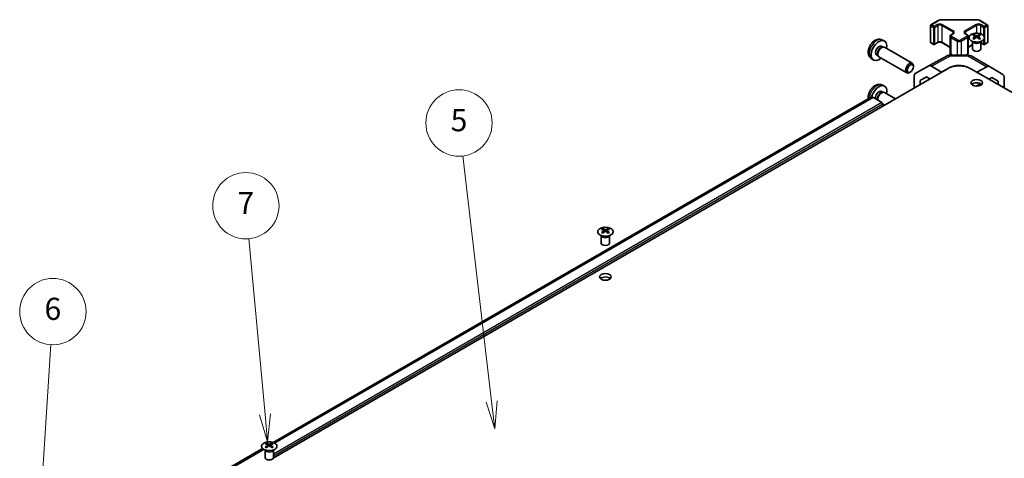
# Model space of a CAD drawing. Units: millimetres. Extents: x 58 to 7353, y 32 to 1297.
# Drawn here: x 883 to 1239, y 594 to 753 of the extents above; entities that cross this region are included whole.
import ezdxf

# ---------------------------------------------------------------- set-up
doc = ezdxf.new("R2010")
doc.units = ezdxf.units.MM
doc.header["$LTSCALE"] = 4
for name, color, linetype, lineweight in [('Symbol (TK)', 100, 'Continuous', 18), ('Visible (ISO)', 7, 'Continuous', 35), ('Visible Narrow (ISO)', 7, 'Continuous', 25)]:
    doc.layers.add(name, color=color, linetype=linetype, lineweight=lineweight)
doc.styles.add('Note Text (TK2)', font='txt')

# ---------------------------------------------------------------- blocks, each defined once
blk = doc.blocks.new('バルーン5')
at = {"layer": 'Symbol (TK)', "color": 100}
for p, q in [((222.704, 145.14), (223.562, 158.775)), ((222.205, 145.171), (222.547, 142.645)), ((222.704, 145.14), (222.547, 142.645)), ((222.547, 142.645), (223.203, 145.108))]:
    blk.add_line(p, q, dxfattribs=at)
at = {"layer": 'Symbol (TK)'}
blk.add_circle((223.75, 161.758), 3, dxfattribs=at)
at = {"layer": 'Symbol (TK)', "color": 7, "insert": (223.75, 161.752), "char_height": 2, "attachment_point": 5, "style": 'Note Text (TK2)'}
blk.add_mtext('6', dxfattribs=at)
blk = doc.blocks.new('バルーン6')
at = {"layer": 'Symbol (TK)', "color": 100}
for p, q in [((242.94, 152.47), (241.48, 168.357)), ((242.442, 152.424), (243.169, 149.98)), ((242.94, 152.47), (243.169, 149.98)), ((243.169, 149.98), (243.438, 152.516))]:
    blk.add_line(p, q, dxfattribs=at)
at = {"layer": 'Symbol (TK)'}
blk.add_circle((241.206, 171.333), 3, dxfattribs=at)
at = {"layer": 'Symbol (TK)', "color": 7, "insert": (241.206, 171.315), "char_height": 2, "attachment_point": 5, "style": 'Note Text (TK2)'}
blk.add_mtext('7', dxfattribs=at)
blk = doc.blocks.new('バルーン7')
at = {"layer": 'Symbol (TK)', "color": 100}
for p, q in [((263.439, 153.632), (260.836, 175.846)), ((262.942, 153.574), (263.73, 151.149)), ((263.439, 153.632), (263.73, 151.149)), ((263.73, 151.149), (263.935, 153.69))]:
    blk.add_line(p, q, dxfattribs=at)
at = {"layer": 'Symbol (TK)'}
blk.add_circle((260.488, 178.815), 3, dxfattribs=at)
at = {"layer": 'Symbol (TK)', "color": 7, "insert": (260.488, 178.809), "char_height": 2, "attachment_point": 5, "style": 'Note Text (TK2)'}
blk.add_mtext('5', dxfattribs=at)

msp = doc.modelspace()

# ---------------------------------------------------------------- linework, layer by layer
at = {"layer": 'Visible (ISO)'}
for p, q in [((1212.7171, 750.7962), (1215.3133, 752.2951)), ((1216.6654, 752.6227), (1229.1507, 752.6227)), ((1230.5027, 752.2951), (1233.0989, 750.7962)), ((1212.5671, 750.5363), (1212.5671, 744.4943)), ((1233.2489, 750.5363), (1233.2489, 744.4943)), ((1194.9969, 745.3548), (1195.7891, 745.0042)), ((1219.6453, 746.6172), (1219.6453, 740.5751)), ((1220.0003, 747.1627), (1220.6367, 747.5302)), ((1225.1793, 747.5302), (1225.8157, 747.1627)), ((1226.1708, 746.6172), (1226.1708, 740.5751)), ((1227.8263, 744.6731), (1227.7715, 744.7803)), ((1227.7719, 744.7796), (1227.7719, 742.0468)), ((1228.2467, 747.2313), (1228.2467, 746.8544)), ((1228.766, 746.5717), (1228.8244, 746.028)), ((1228.9549, 746.1185), (1228.8054, 746.2048)), ((1229.7386, 746.2048), (1229.5891, 746.1185)), ((1229.778, 746.5717), (1229.7196, 746.028)), ((1230.2973, 747.2313), (1230.2973, 746.8544)), ((1230.7176, 744.6731), (1230.7724, 744.7803)), ((1230.772, 744.7796), (1230.772, 742.0468)), ((1194.8093, 743.0214), (1195.3325, 742.7193)), ((1195.1222, 742.7075), (1195.4884, 742.728)), ((1195.9066, 742.6358), (1205.9266, 736.8507)), ((1212.7171, 744.2345), (1213.7071, 743.6629)), ((1214.0071, 743.6629), (1215.1384, 744.3161)), ((1216.6769, 744.3161), (1219.6453, 742.6023)), ((1226.1708, 742.6023), (1227.7719, 743.5268)), ((1230.772, 744.2616), (1231.809, 743.6629)), ((1232.109, 743.6629), (1233.0989, 744.2345)), ((1191.0971, 738.6), (1191.7967, 738.0893)), ((1193.024, 739.9292), (1193.5472, 739.6271)), ((1193.4523, 739.8151), (1193.6176, 739.4878)), ((1193.9066, 739.1717), (1203.9266, 733.3866)), ((1211.9058, 735.9254), (1218.7665, 739.6147)), ((1219.7339, 739.8531), (1226.3261, 739.7867)), ((1220.0003, 740.0295), (1220.316, 739.8472)), ((1225.4111, 739.7959), (1225.8157, 740.0295)), ((1227.306, 739.5188), (1233.9123, 735.7047)), ((974.7696, 594.0892), (1218.6654, 734.9025)), ((1206.3409, 735.5848), (1206.3409, 735.9355)), ((1207.0587, 733.1273), (1211.8882, 735.9156)), ((1216.5441, 733.7057), (1212.888, 735.8165)), ((1216.5441, 733.7057), (1217.9324, 734.4793)), ((1219.1014, 735.1307), (1219.3725, 735.2817)), ((1481.3555, 588.1372), (1227.1507, 734.9025)), ((1232.937, 735.6196), (1229.3604, 733.6267)), ((1233.921, 735.6995), (1238.766, 732.8038)), ((1205.2301, 733.6608), (1204.9263, 733.4855)), ((1206.6446, 727.9623), (1206.6446, 732.2119)), ((1208.7662, 730.648), (1211.0599, 731.9723)), ((1211.1414, 731.9252), (1208.7662, 730.648)), ((1208.7662, 729.1872), (1208.7662, 730.648)), ((1211.0599, 731.9723), (1212.325, 731.2419)), ((1216.5441, 733.6778), (1216.5441, 733.7057)), ((1233.679, 731.1333), (1234.7321, 731.7201)), ((1237.0502, 730.3346), (1234.6905, 731.6969)), ((1234.7321, 731.7201), (1237.0502, 730.3346)), ((1237.0502, 730.3346), (1237.0502, 729.187)), ((1239.1715, 727.9623), (1239.1715, 731.8934)), ((1194.9969, 729.0248), (1195.7891, 728.6743)), ((1229.1151, 728.5903), (1230.691, 729.4684)), ((1190.8861, 724.5388), (974.7222, 599.7365)), ((1194.9773, 722.655), (1191.8861, 724.4397)), ((1194.8093, 726.6914), (1195.3325, 726.3894)), ((1195.1222, 726.3775), (1195.4884, 726.3981)), ((1195.9066, 726.3059), (1199.8411, 724.0343)), ((1195.3309, 721.4303), (1195.3309, 722.0427)), ((1195.3309, 722.0195), (1195.8411, 721.7249)), ((1093.8964, 677.0125), (1093.8964, 676.6357)), ((1095.947, 677.0125), (1095.947, 676.6357)), ((1093.476, 674.4544), (1093.4213, 674.5616)), ((1093.4217, 674.5609), (1093.4217, 671.8281)), ((1094.4157, 676.353), (1094.4741, 675.8093)), ((1094.6046, 675.8998), (1094.4551, 675.9861)), ((1095.3883, 675.9861), (1095.2388, 675.8998)), ((1095.4277, 676.353), (1095.3693, 675.8093)), ((1096.3674, 674.4544), (1096.4221, 674.5616)), ((1096.4217, 674.5609), (1096.4217, 671.8281)), ((972.274, 599.4454), (972.274, 599.0685)), ((972.7933, 598.7858), (972.8517, 598.2421)), ((973.8053, 598.7858), (973.747, 598.2421)), ((974.3246, 599.4454), (974.3246, 599.0685)), ((970.9032, 597.5316), (940.5703, 580.0189)), ((971.8537, 596.8872), (971.7989, 596.9945)), ((971.7993, 596.9937), (971.7993, 594.261)), ((972.9822, 598.3326), (972.8327, 598.4189)), ((973.7659, 598.4189), (973.6164, 598.3326)), ((974.745, 596.8872), (974.7998, 596.9945)), ((974.7994, 596.9937), (974.7994, 594.261))]:
    msp.add_line(p, q, dxfattribs=at)
for centre, radius, start, end in [((1212.8671, 750.5363), 0.3, 120, 180), ((1232.9489, 750.5363), 0.3, 0, 60), ((1212.8671, 744.4943), 0.3, 180, 240), ((1213.8571, 743.9227), 0.3, 240, 300), ((1231.959, 743.9227), 0.3, 240, 300), ((1232.9489, 744.4943), 0.3, 300, 0), ((1219.7137, 737.8532), 2, 89.422611, 118.268301), ((1226.306, 737.7868), 2, 60, 89.422611)]:
    msp.add_arc(centre, radius, start, end, dxfattribs=at)
for centre, major_axis, ratio, start_param, end_param in [((1193.9166, 741.4753), (2, 3.4641), 0.57735027, 5.23598776, 10.47197551), ((1228.5062, 740.7948), (3.2043, 6.7271), 0.62547267, 0.69994966, 0.77562357), ((1229.5238, 740.6009), (-4.2226, 6.2245), 0.52483389, 5.52432463, 5.6901366), ((1229.5238, 740.3102), (3.2346, 6.7906), 0.62547267, 0.80431066, 0.97012263), ((1228.5062, 739.9106), (-4.183, 6.1663), 0.52483389, 5.41996363, 5.49563754), ((1229.0202, 740.3102), (3.2346, -6.7906), 0.62547267, 2.47033009, 2.63614206), ((1229.0202, 740.6009), (-4.2226, -6.2245), 0.52483389, 4.03350142, 4.19931339), ((1229.5238, 740.3102), (3.2346, 6.7906), 0.62547267, 0.5054506, 0.67126257), ((1229.5238, 740.6009), (-4.2226, 6.2245), 0.52483389, 5.22546457, 5.39127654), ((1229.0202, 740.6009), (-4.2226, -6.2245), 0.52483389, 3.73464136, 3.90045333), ((1229.0202, 740.3102), (3.2346, -6.7906), 0.62547267, 2.17147002, 2.33728199), ((1230.0377, 740.7948), (3.2043, -6.7271), 0.62547267, 2.36596909, 2.44164299), ((1230.0377, 739.9106), (-4.183, -6.1663), 0.52483389, 3.92914042, 4.00481433), ((1193.9166, 741.4753), (0.8926, 1.5461), 0.57735027, 0, 3.14159265), ((1194.603, 741.0791), (0.8926, 1.5461), 0.57735027, 0.36144194, 2.78015071), ((1194.9066, 740.9037), (1, 1.7321), 0.57735027, 0, 3.14159265), ((1229.272, 742.0468), (-1.5, 0), 0.57735027, 0, 3.14159265), ((1204.9266, 735.1187), (1, 1.7321), 0.57735027, 5.49801994, 10.20994333), ((1212.8885, 734.1831), (-1.0003, 1.7326), 0.57717444, 5.49793944, 6.28318531), ((1222.908, 732.453), (6, 0), 0.57735027, 0.78539816, 2.35619449), ((1222.908, 733.2405), (4.9998, -0.0743), 0.56718765, 0.87535475, 2.36462177), ((1232.9123, 733.9726), (1, 1.7321), 0.57735027, 6.27445866, 7.05113018), ((1208.059, 731.3948), (-1.0003, 1.7326), 0.57717444, 0, 0.78524587), ((1237.7573, 731.0769), (1, 1.7321), 0.57735027, 5.49778714, 6.27445866), ((1193.9166, 725.1454), (2, 3.4641), 0.57735027, 5.23598776, 8.31671627), ((1193.9166, 725.1454), (0.8926, 1.5461), 0.57735027, 0, 2.71647543), ((1229.272, 728.5746), (-2.1, 0), 0.57735027, 3.67106299, 5.75371497), ((1191.8861, 722.8067), (-1, 1.7321), 0.57735027, 5.49778714, 6.28318531), ((1194.603, 724.7491), (0.8926, 1.5461), 0.57735027, 0.36144194, 2.71647543), ((1194.9066, 724.5738), (1, 1.7321), 0.57735027, 0, 2.5203792), ((1194.9773, 722.2468), (-0.25, 0.433), 0.57735027, 3.92699082, 5.49778714), ((1094.156, 670.5761), (3.2043, 6.7271), 0.62547267, 0.69994966, 0.77562357), ((1094.6699, 670.0914), (3.2346, -6.7906), 0.62547267, 2.47033009, 2.63614206), ((1095.1735, 670.0914), (3.2346, 6.7906), 0.62547267, 0.5054506, 0.67126257), ((1095.6874, 670.5761), (3.2043, -6.7271), 0.62547267, 2.36596909, 2.44164299), ((1095.1735, 670.3822), (-4.2226, 6.2245), 0.52483389, 5.52432463, 5.6901366), ((1095.1735, 670.0914), (3.2346, 6.7906), 0.62547267, 0.80431066, 0.97012263), ((1094.156, 669.6919), (-4.183, 6.1663), 0.52483389, 5.41996363, 5.49563754), ((1094.6699, 670.3822), (-4.2226, -6.2245), 0.52483389, 4.03350142, 4.19931339), ((1095.1735, 670.3822), (-4.2226, 6.2245), 0.52483389, 5.22546457, 5.39127654), ((1094.6699, 670.3822), (-4.2226, -6.2245), 0.52483389, 3.73464136, 3.90045333), ((1094.6699, 670.0914), (3.2346, -6.7906), 0.62547267, 2.17147002, 2.33728199), ((1095.6874, 669.6919), (-4.183, -6.1663), 0.52483389, 3.92914042, 4.00481433), ((1094.9217, 671.8281), (-1.5, 0), 0.57735027, 0, 3.14159265), ((1094.9217, 658.3559), (-2.1, 0), 0.57735027, 3.67106299, 5.75371497), ((972.5336, 593.0089), (3.2043, 6.7271), 0.62547267, 0.69994966, 0.77562357), ((973.5511, 592.815), (-4.2226, 6.2245), 0.52483389, 5.52432463, 5.6901366), ((973.5511, 592.5243), (3.2346, 6.7906), 0.62547267, 0.80431066, 0.97012263), ((973.0475, 592.5243), (3.2346, -6.7906), 0.62547267, 2.47033009, 2.63614206), ((973.5511, 592.5243), (3.2346, 6.7906), 0.62547267, 0.5054506, 0.67126257), ((973.0475, 592.815), (-4.2226, -6.2245), 0.52483389, 3.73464136, 3.90045333), ((973.0475, 592.5243), (3.2346, -6.7906), 0.62547267, 2.17147002, 2.33728199), ((974.0651, 593.0089), (3.2043, -6.7271), 0.62547267, 2.36596909, 2.44164299), ((972.5336, 592.1247), (-4.183, 6.1663), 0.52483389, 5.41996363, 5.49563754), ((973.0475, 592.815), (-4.2226, -6.2245), 0.52483389, 4.03350142, 4.19931339), ((973.5511, 592.815), (-4.2226, 6.2245), 0.52483389, 5.22546457, 5.39127654), ((974.0651, 592.1247), (-4.183, -6.1663), 0.52483389, 3.92914042, 4.00481433), ((973.2993, 594.261), (-1.5, 0), 0.57735027, 0, 3.14159265)]:
    msp.add_ellipse(centre, major_axis=major_axis, ratio=ratio, start_param=start_param, end_param=end_param, dxfattribs=at)
for centre, major_axis in [((1205.2304, 734.9433), (0.7853, 1.3602)), ((1229.272, 729.7994), (2.1, 0)), ((1094.9217, 659.5807), (2.1, 0))]:
    msp.add_ellipse(centre, major_axis=major_axis, ratio=0.57735027, dxfattribs=at)
for points, knots in [([(1215.3133, 752.2951), (1215.388, 752.3382), (1215.4672, 752.3772), (1215.633, 752.4467), (1215.7195, 752.4773), (1215.8983, 752.5299), (1215.9906, 752.5519), (1216.1789, 752.5872), (1216.275, 752.6005), (1216.4692, 752.6183), (1216.5673, 752.6227), (1216.6654, 752.6227)], [4.71238898, 4.71238898, 4.71238898, 4.71238898, 4.869468613, 4.869468613, 5.026548246, 5.026548246, 5.183627878, 5.183627878, 5.340707511, 5.340707511, 5.497787144, 5.497787144, 5.497787144, 5.497787144]), ([(1229.1507, 752.6227), (1229.2487, 752.6227), (1229.3468, 752.6183), (1229.541, 752.6005), (1229.6371, 752.5872), (1229.8255, 752.5519), (1229.9177, 752.5299), (1230.0965, 752.4773), (1230.1831, 752.4467), (1230.3488, 752.3772), (1230.428, 752.3382), (1230.5027, 752.2951)], [5.497787144, 5.497787144, 5.497787144, 5.497787144, 5.654866776, 5.654866776, 5.811946409, 5.811946409, 5.969026042, 5.969026042, 6.126105675, 6.126105675, 6.283185307, 6.283185307, 6.283185307, 6.283185307]), ([(1194.9969, 745.3548), (1194.7413, 745.4679), (1194.47, 745.5327), (1193.9091, 745.5784), (1193.6226, 745.5489), (1193.0189, 745.4053), (1192.7133, 745.2712), (1192.082, 744.8984), (1191.7705, 744.6402), (1191.1998, 744.0425), (1190.9448, 743.6986), (1190.5198, 742.9668), (1190.3491, 742.5796), (1190.1056, 741.7736), (1190.0327, 741.3546), (1190.0287, 740.5163), (1190.0893, 740.0939), (1190.3884, 739.3726), (1190.5781, 739.0716), (1190.9193, 738.7399), (1191.0055, 738.6668), (1191.0971, 738.6)], [0.84730152, 0.84730152, 0.84730152, 0.84730152, 1.05226137, 1.05226137, 1.28485125, 1.28485125, 1.58220865, 1.58220865, 1.9574686, 1.9574686, 2.35189349, 2.35189349, 2.74172985, 2.74172985, 3.13599765, 3.13599765, 3.51030353, 3.51030353, 3.78196582, 3.78196582, 3.86508746, 3.86508746, 3.86508746, 3.86508746]), ([(1219.6453, 746.6172), (1219.6453, 746.6655), (1219.652, 746.7138), (1219.6772, 746.8057), (1219.6956, 746.8491), (1219.7406, 746.9292), (1219.7673, 746.9658), (1219.826, 747.0324), (1219.8582, 747.0625), (1219.9265, 747.1167), (1219.9626, 747.141), (1220.0003, 747.1627)], [3.926990817, 3.926990817, 3.926990817, 3.926990817, 4.08407045, 4.08407045, 4.241150082, 4.241150082, 4.398229715, 4.398229715, 4.555309348, 4.555309348, 4.71238898, 4.71238898, 4.71238898, 4.71238898]), ([(1220.6367, 747.5302), (1220.6731, 747.5512), (1220.7051, 747.573), (1220.76, 747.6166), (1220.7827, 747.6383), (1220.819, 747.6794), (1220.8326, 747.6988), (1220.8522, 747.7337), (1220.8584, 747.7492), (1220.8659, 747.7768), (1220.8675, 747.789), (1220.8675, 747.8011)], [4.71238898, 4.71238898, 4.71238898, 4.71238898, 4.869468613, 4.869468613, 5.026548246, 5.026548246, 5.183627878, 5.183627878, 5.340707511, 5.340707511, 5.497787144, 5.497787144, 5.497787144, 5.497787144]), ([(1224.9486, 747.8011), (1224.9486, 747.789), (1224.9501, 747.7768), (1224.9577, 747.7492), (1224.9638, 747.7337), (1224.9835, 747.6988), (1224.997, 747.6794), (1225.0334, 747.6383), (1225.0561, 747.6166), (1225.1109, 747.573), (1225.143, 747.5512), (1225.1793, 747.5302)], [2.35619449, 2.35619449, 2.35619449, 2.35619449, 2.513274123, 2.513274123, 2.670353756, 2.670353756, 2.827433388, 2.827433388, 2.984513021, 2.984513021, 3.141592654, 3.141592654, 3.141592654, 3.141592654]), ([(1225.8157, 747.1627), (1225.8534, 747.141), (1225.8896, 747.1167), (1225.9579, 747.0625), (1225.99, 747.0324), (1226.0488, 746.9658), (1226.0754, 746.9292), (1226.1205, 746.8491), (1226.1389, 746.8057), (1226.1641, 746.7138), (1226.1708, 746.6655), (1226.1708, 746.6172)], [0, 0, 0, 0, 0.157079633, 0.157079633, 0.314159265, 0.314159265, 0.471238898, 0.471238898, 0.628318531, 0.628318531, 0.785398163, 0.785398163, 0.785398163, 0.785398163]), ([(1231.2379, 744.9967), (1231.4483, 745.1181), (1231.6248, 745.2593), (1231.892, 745.567), (1231.9828, 745.7334), (1232.0687, 746.074), (1232.0644, 746.2479), (1231.9618, 746.5858), (1231.8636, 746.7498), (1231.583, 747.052), (1231.4003, 747.1902), (1230.9688, 747.4264), (1230.72, 747.5243), (1230.182, 747.6698), (1229.8928, 747.7174), (1229.3031, 747.7576), (1229.0028, 747.7502), (1228.4212, 747.6811), (1228.1401, 747.6195), (1227.6255, 747.448), (1227.392, 747.3382), (1226.9965, 747.0815), (1226.8345, 746.9345), (1226.5989, 746.6183), (1226.5251, 746.4491), (1226.4736, 746.1064), (1226.4955, 745.9331), (1226.6317, 745.5993), (1226.7463, 745.4389), (1227.057, 745.1465), (1227.2535, 745.0147), (1227.7081, 744.7935), (1227.9663, 744.7042), (1228.518, 744.5771), (1228.8115, 744.5393), (1229.4042, 744.5191), (1229.7033, 744.5366), (1230.2769, 744.6252), (1230.5513, 744.6962), (1230.9572, 744.8504), (1231.1043, 744.9196), (1231.2379, 744.9967)], [0, 0, 0, 0, 0.32060968, 0.32060968, 0.64072744, 0.64072744, 0.95891785, 0.95891785, 1.27728737, 1.27728737, 1.59750072, 1.59750072, 1.91811185, 1.91811185, 2.23863588, 2.23863588, 2.55908567, 2.55908567, 2.87954744, 2.87954744, 3.20010105, 3.20010105, 3.52069551, 3.52069551, 3.84055924, 3.84055924, 4.15845831, 4.15845831, 4.47722405, 4.47722405, 4.79759961, 4.79759961, 5.11820536, 5.11820536, 5.43871051, 5.43871051, 5.75915574, 5.75915574, 6.07962925, 6.07962925, 6.28318531, 6.28318531, 6.28318531, 6.28318531]), ([(1228.7077, 746.4775), (1228.7255, 746.4893), (1228.7409, 746.5036), (1228.7613, 746.5339), (1228.7664, 746.5499), (1228.7664, 746.5791), (1228.7613, 746.5944), (1228.7409, 746.6215), (1228.7255, 746.6334), (1228.7077, 746.6425)], [0.0307191633, 0.0307191633, 0.0307191633, 0.0307191633, 0.0383195288, 0.0383195288, 0.0459198942, 0.0459198942, 0.0535202597, 0.0535202597, 0.0611206252, 0.0611206252, 0.0611206252, 0.0611206252]), ([(1229.1292, 746.8858), (1229.1471, 746.8769), (1229.1699, 746.8692), (1229.2196, 746.859), (1229.2466, 746.8564), (1229.2973, 746.8564), (1229.3243, 746.859), (1229.3741, 746.8692), (1229.3968, 746.8769), (1229.4148, 746.8858)], [0.0307191633, 0.0307191633, 0.0307191633, 0.0307191633, 0.0383195288, 0.0383195288, 0.0459198942, 0.0459198942, 0.0535202597, 0.0535202597, 0.0611206252, 0.0611206252, 0.0611206252, 0.0611206252]), ([(1229.4148, 746.2342), (1229.3968, 746.2458), (1229.3741, 746.2559), (1229.3243, 746.2693), (1229.2973, 746.2726), (1229.2466, 746.2726), (1229.2196, 746.2693), (1229.1699, 746.2559), (1229.1471, 746.2458), (1229.1292, 746.2342)], [0.0307191633, 0.0307191633, 0.0307191633, 0.0307191633, 0.0383195288, 0.0383195288, 0.0459198942, 0.0459198942, 0.0535202597, 0.0535202597, 0.0611206252, 0.0611206252, 0.0611206252, 0.0611206252]), ([(1229.8363, 746.6425), (1229.8185, 746.6334), (1229.8031, 746.6215), (1229.7826, 746.5944), (1229.7776, 746.5791), (1229.7776, 746.5499), (1229.7826, 746.5339), (1229.8031, 746.5036), (1229.8185, 746.4893), (1229.8363, 746.4775)], [0.0307191633, 0.0307191633, 0.0307191633, 0.0307191633, 0.0383195288, 0.0383195288, 0.0459198942, 0.0459198942, 0.0535202597, 0.0535202597, 0.0611206252, 0.0611206252, 0.0611206252, 0.0611206252]), ([(1215.1384, 744.3161), (1215.2014, 744.3525), (1215.2773, 744.3862), (1215.45, 744.4423), (1215.5474, 744.4645), (1215.7536, 744.4926), (1215.8626, 744.4982), (1216.079, 744.4912), (1216.1864, 744.4786), (1216.3857, 744.4371), (1216.4778, 744.4086), (1216.6013, 744.3565), (1216.6412, 744.3367), (1216.6769, 744.3161)], [4.71238898, 4.71238898, 4.71238898, 4.71238898, 4.98463482, 4.98463482, 5.26573517, 5.26573517, 5.55358161, 5.55358161, 5.84310904, 5.84310904, 6.12880282, 6.12880282, 6.28318531, 6.28318531, 6.28318531, 6.28318531]), ([(1219.6453, 740.5751), (1219.6453, 740.5267), (1219.652, 740.4784), (1219.6772, 740.3866), (1219.6956, 740.3431), (1219.7406, 740.263), (1219.7673, 740.2264), (1219.826, 740.1598), (1219.8582, 740.1298), (1219.9265, 740.0755), (1219.9626, 740.0513), (1220.0003, 740.0295)], [2.35619449, 2.35619449, 2.35619449, 2.35619449, 2.513274123, 2.513274123, 2.670353756, 2.670353756, 2.827433388, 2.827433388, 2.984513021, 2.984513021, 3.141592654, 3.141592654, 3.141592654, 3.141592654]), ([(1225.8157, 740.0295), (1225.8534, 740.0513), (1225.8896, 740.0755), (1225.9579, 740.1298), (1225.99, 740.1598), (1226.0488, 740.2264), (1226.0754, 740.263), (1226.1205, 740.3431), (1226.1389, 740.3866), (1226.1641, 740.4784), (1226.1708, 740.5267), (1226.1708, 740.5751)], [4.71238898, 4.71238898, 4.71238898, 4.71238898, 4.869468613, 4.869468613, 5.026548246, 5.026548246, 5.183627878, 5.183627878, 5.340707511, 5.340707511, 5.497787144, 5.497787144, 5.497787144, 5.497787144]), ([(1194.9969, 729.0248), (1194.7413, 729.138), (1194.47, 729.2027), (1193.9091, 729.2485), (1193.6226, 729.219), (1193.0189, 729.0754), (1192.7133, 728.9413), (1192.082, 728.5685), (1191.7705, 728.3103), (1191.1998, 727.7125), (1190.9448, 727.3687), (1190.5198, 726.6368), (1190.3491, 726.2497), (1190.1056, 725.4436), (1190.0327, 725.0246), (1190.0298, 724.4201), (1190.0409, 724.2438), (1190.0669, 724.0658)], [0.84730152, 0.84730152, 0.84730152, 0.84730152, 1.05226137, 1.05226137, 1.28485125, 1.28485125, 1.58220865, 1.58220865, 1.9574686, 1.9574686, 2.35189349, 2.35189349, 2.74172985, 2.74172985, 3.13599765, 3.13599765, 3.2959433, 3.2959433, 3.2959433, 3.2959433]), ([(1096.8876, 677.0596), (1096.6772, 677.181), (1096.4331, 677.2827), (1095.9019, 677.4365), (1095.615, 677.4886), (1095.0274, 677.5378), (1094.7268, 677.5351), (1094.1423, 677.475), (1093.8585, 677.4177), (1093.3361, 677.2542), (1093.0977, 677.1481), (1092.6906, 676.8976), (1092.5219, 676.7532), (1092.2717, 676.4407), (1092.1901, 676.2727), (1092.1229, 675.9309), (1092.1368, 675.7572), (1092.2577, 675.4214), (1092.3649, 675.2593), (1092.6619, 674.9623), (1092.8522, 674.8275), (1093.2965, 674.5994), (1093.5504, 674.5061), (1094.0962, 674.3706), (1094.3878, 674.3283), (1094.9794, 674.2989), (1095.2792, 674.3118), (1095.8566, 674.3915), (1096.1342, 674.4583), (1096.6392, 674.6392), (1096.8665, 674.7532), (1097.2478, 675.0171), (1097.4017, 675.167), (1097.6198, 675.4874), (1097.6843, 675.6579), (1097.7169, 676.0013), (1097.6856, 676.174), (1097.5312, 676.5051), (1097.4079, 676.6634), (1097.141, 676.8975), (1097.0211, 676.9825), (1096.8876, 677.0596)], [0, 0, 0, 0, 0.32060968, 0.32060968, 0.64114281, 0.64114281, 0.96159567, 0.96159567, 1.28205302, 1.28205302, 1.60259725, 1.60259725, 1.92320098, 1.92320098, 2.2431889, 2.2431889, 2.56120702, 2.56120702, 2.87978811, 2.87978811, 3.20009662, 3.20009662, 3.52070608, 3.52070608, 3.84121964, 3.84121964, 4.16166657, 4.16166657, 4.48213438, 4.48213438, 4.80269908, 4.80269908, 5.12327638, 5.12327638, 5.44297432, 5.44297432, 5.76076841, 5.76076841, 6.07975557, 6.07975557, 6.28318531, 6.28318531, 6.28318531, 6.28318531]), ([(1094.3574, 676.2588), (1094.3752, 676.2706), (1094.3906, 676.2849), (1094.411, 676.3152), (1094.4161, 676.3312), (1094.4161, 676.3604), (1094.411, 676.3757), (1094.3906, 676.4028), (1094.3752, 676.4147), (1094.3574, 676.4237)], [0.0307191633, 0.0307191633, 0.0307191633, 0.0307191633, 0.0383195288, 0.0383195288, 0.0459198942, 0.0459198942, 0.0535202597, 0.0535202597, 0.0611206252, 0.0611206252, 0.0611206252, 0.0611206252]), ([(1094.7789, 676.6671), (1094.7969, 676.6582), (1094.8196, 676.6505), (1094.8693, 676.6403), (1094.8964, 676.6377), (1094.947, 676.6377), (1094.9741, 676.6403), (1095.0238, 676.6505), (1095.0465, 676.6582), (1095.0645, 676.6671)], [0.0307191633, 0.0307191633, 0.0307191633, 0.0307191633, 0.0383195288, 0.0383195288, 0.0459198942, 0.0459198942, 0.0535202597, 0.0535202597, 0.0611206252, 0.0611206252, 0.0611206252, 0.0611206252]), ([(1095.0645, 676.0155), (1095.0465, 676.0271), (1095.0238, 676.0372), (1094.9741, 676.0506), (1094.947, 676.0539), (1094.8964, 676.0539), (1094.8693, 676.0506), (1094.8196, 676.0372), (1094.7969, 676.0271), (1094.7789, 676.0155)], [0.0307191633, 0.0307191633, 0.0307191633, 0.0307191633, 0.0383195288, 0.0383195288, 0.0459198942, 0.0459198942, 0.0535202597, 0.0535202597, 0.0611206252, 0.0611206252, 0.0611206252, 0.0611206252]), ([(1095.486, 676.4237), (1095.4682, 676.4147), (1095.4528, 676.4028), (1095.4323, 676.3757), (1095.4273, 676.3604), (1095.4273, 676.3312), (1095.4323, 676.3152), (1095.4528, 676.2849), (1095.4682, 676.2706), (1095.486, 676.2588)], [0.0307191633, 0.0307191633, 0.0307191633, 0.0307191633, 0.0383195288, 0.0383195288, 0.0459198942, 0.0459198942, 0.0535202597, 0.0535202597, 0.0611206252, 0.0611206252, 0.0611206252, 0.0611206252]), ([(971.3334, 599.4924), (971.123, 599.371), (970.9465, 599.2298), (970.6793, 598.9221), (970.5885, 598.7557), (970.5026, 598.4151), (970.507, 598.2412), (970.6096, 597.9033), (970.7078, 597.7393), (970.9883, 597.4371), (971.1711, 597.2989), (971.6025, 597.0627), (971.8513, 596.9648), (972.3893, 596.8193), (972.6785, 596.7717), (973.2682, 596.7315), (973.5685, 596.7389), (974.1501, 596.808), (974.4312, 596.8696), (974.9458, 597.0411), (975.1793, 597.1508), (975.5748, 597.4076), (975.7368, 597.5546), (975.9724, 597.8708), (976.0462, 598.04), (976.0977, 598.3827), (976.0758, 598.556), (975.9396, 598.8898), (975.825, 599.0502), (975.5143, 599.3426), (975.3179, 599.4744), (974.8632, 599.6956), (974.605, 599.7849), (974.0533, 599.912), (973.7598, 599.9498), (973.1671, 599.97), (972.868, 599.9525), (972.2944, 599.8639), (972.02, 599.7929), (971.6141, 599.6387), (971.467, 599.5695), (971.3334, 599.4924)], [0, 0, 0, 0, 0.32060968, 0.32060968, 0.64072744, 0.64072744, 0.95891785, 0.95891785, 1.27728737, 1.27728737, 1.59750072, 1.59750072, 1.91811185, 1.91811185, 2.23863588, 2.23863588, 2.55908567, 2.55908567, 2.87954744, 2.87954744, 3.20010105, 3.20010105, 3.52069551, 3.52069551, 3.84055924, 3.84055924, 4.15845831, 4.15845831, 4.47722405, 4.47722405, 4.79759961, 4.79759961, 5.11820536, 5.11820536, 5.43871051, 5.43871051, 5.75915574, 5.75915574, 6.07962925, 6.07962925, 6.28318531, 6.28318531, 6.28318531, 6.28318531]), ([(972.735, 598.6917), (972.7528, 598.7034), (972.7682, 598.7177), (972.7887, 598.748), (972.7937, 598.764), (972.7937, 598.7933), (972.7887, 598.8085), (972.7682, 598.8356), (972.7528, 598.8476), (972.735, 598.8566)], [0.0307191633, 0.0307191633, 0.0307191633, 0.0307191633, 0.0383195288, 0.0383195288, 0.0459198942, 0.0459198942, 0.0535202597, 0.0535202597, 0.0611206252, 0.0611206252, 0.0611206252, 0.0611206252]), ([(973.1565, 599.0999), (973.1745, 599.091), (973.1972, 599.0833), (973.247, 599.0731), (973.274, 599.0706), (973.3247, 599.0706), (973.3517, 599.0731), (973.4014, 599.0833), (973.4242, 599.091), (973.4421, 599.0999)], [0.0307191633, 0.0307191633, 0.0307191633, 0.0307191633, 0.0383195288, 0.0383195288, 0.0459198942, 0.0459198942, 0.0535202597, 0.0535202597, 0.0611206252, 0.0611206252, 0.0611206252, 0.0611206252]), ([(973.8636, 598.8566), (973.8458, 598.8476), (973.8304, 598.8356), (973.81, 598.8085), (973.8049, 598.7933), (973.8049, 598.764), (973.81, 598.748), (973.8304, 598.7177), (973.8458, 598.7034), (973.8636, 598.6917)], [0.0307191633, 0.0307191633, 0.0307191633, 0.0307191633, 0.0383195288, 0.0383195288, 0.0459198942, 0.0459198942, 0.0535202597, 0.0535202597, 0.0611206252, 0.0611206252, 0.0611206252, 0.0611206252]), ([(973.4421, 598.4483), (973.4242, 598.46), (973.4014, 598.47), (973.3517, 598.4834), (973.3247, 598.4867), (973.274, 598.4867), (973.247, 598.4834), (973.1972, 598.47), (973.1745, 598.46), (973.1565, 598.4483)], [0.0307191633, 0.0307191633, 0.0307191633, 0.0307191633, 0.0383195288, 0.0383195288, 0.0459198942, 0.0459198942, 0.0535202597, 0.0535202597, 0.0611206252, 0.0611206252, 0.0611206252, 0.0611206252])]:
    msp.add_open_spline(points, degree=3, knots=knots, dxfattribs=at)
at = {"layer": 'Visible Narrow (ISO)'}
for p, q in [((1212.8671, 750.7813), (1215.4633, 752.2802)), ((1216.6654, 752.6227), (1216.6654, 752.5677)), ((1216.6654, 752.5677), (1229.1507, 752.5677)), ((1229.1507, 752.6227), (1229.1507, 752.5677)), ((1230.3527, 752.2802), (1232.9489, 750.7813)), ((1212.655, 750.4139), (1213.6449, 749.8423)), ((1212.655, 744.3718), (1212.655, 750.4139)), ((1213.8571, 750.2097), (1212.8671, 750.7813)), ((1213.6449, 749.8423), (1213.6449, 743.8002)), ((1214.9884, 750.8629), (1213.8571, 750.2097)), ((1214.0692, 749.8423), (1215.2006, 750.4955)), ((1214.0692, 743.8002), (1214.0692, 749.8423)), ((1215.2006, 750.4955), (1215.2006, 744.4534)), ((1216.6148, 750.4955), (1220.5746, 748.2093)), ((1216.6148, 750.4955), (1216.6148, 744.4534)), ((1220.7867, 748.5768), (1216.8269, 750.8629)), ((1220.5746, 748.2093), (1220.5746, 747.4943)), ((1228.9891, 750.8629), (1225.0293, 748.5768)), ((1225.2415, 748.2093), (1229.2013, 750.4955)), ((1225.2415, 748.2093), (1225.2415, 747.4943)), ((1229.2013, 750.4955), (1229.2013, 747.7481)), ((1230.6155, 750.4955), (1231.7469, 749.8423)), ((1230.6155, 750.4955), (1230.6155, 747.5486)), ((1231.959, 750.2097), (1230.8276, 750.8629)), ((1231.7469, 749.8423), (1231.7469, 746.875)), ((1232.9489, 750.7813), (1231.959, 750.2097)), ((1232.1711, 749.8423), (1233.1611, 750.4139)), ((1232.1711, 743.8002), (1232.1711, 749.8423)), ((1233.1611, 750.4139), (1233.1611, 744.3718)), ((1219.9382, 746.2089), (1222.2009, 744.9025)), ((1219.9382, 746.2089), (1219.9382, 740.1668)), ((1220.1503, 747.1479), (1220.7867, 747.5153)), ((1222.413, 745.2699), (1220.1503, 746.5763)), ((1222.2009, 744.9025), (1222.2009, 739.8282)), ((1225.6657, 746.5763), (1223.403, 745.2699)), ((1223.6151, 744.9025), (1225.8779, 746.2089)), ((1223.6151, 744.9025), (1223.6151, 739.814)), ((1225.0293, 747.5153), (1225.6657, 747.1479)), ((1225.8779, 746.2089), (1225.8779, 740.1668)), ((1228.7077, 746.4775), (1228.7445, 745.9709)), ((1229.1292, 746.8858), (1229.0795, 746.2018)), ((1229.4148, 746.8858), (1229.4644, 746.2018)), ((1229.8363, 746.4775), (1229.7995, 745.9709)), ((1231.7469, 745.4), (1231.7469, 743.8002)), ((1213.6449, 743.8002), (1212.655, 744.3718)), ((1215.2006, 744.4534), (1214.0692, 743.8002)), ((1219.6453, 742.7038), (1216.6148, 744.4534)), ((1227.7719, 743.6282), (1226.1708, 742.7038)), ((1231.7469, 743.8002), (1230.772, 744.3631)), ((1233.1611, 744.3718), (1232.1711, 743.8002)), ((1212.888, 735.8165), (1219.7384, 739.5002)), ((1219.7384, 739.5002), (1226.3307, 739.4338)), ((1220.4949, 739.8454), (1219.9382, 740.1668)), ((1225.8779, 740.1668), (1225.2384, 739.7976)), ((1226.3307, 739.4338), (1232.937, 735.6196)), ((1219.3725, 735.2518), (1219.3725, 735.2817)), ((1191.8861, 724.4397), (975.3654, 599.4315)), ((1194.9773, 722.655), (974.7994, 595.5353)), ((1195.3309, 722.0427), (974.7994, 594.7188)), ((1094.3574, 676.2588), (1094.3942, 675.7522)), ((1094.7789, 676.6671), (1094.7292, 675.9831)), ((1095.0645, 676.6671), (1095.1142, 675.9831)), ((1095.486, 676.2588), (1095.4492, 675.7522)), ((972.735, 598.6917), (972.7718, 598.185)), ((973.1565, 599.0999), (973.1069, 598.416)), ((973.4421, 599.0999), (973.4918, 598.416)), ((973.8636, 598.6917), (973.8268, 598.185)), ((971.4285, 597.1584), (941.5703, 579.9198))]:
    msp.add_line(p, q, dxfattribs=at)
for centre, major_axis, ratio, start_param, end_param in [((1215.4633, 752.0353), (-0.15, 0.2598), 0.57735027, 5.49778714, 6.28318531), ((1216.6654, 751.5862), (1.7, 0), 0.57735027, 1.57079633, 2.35619449), ((1229.1507, 751.5862), (1.7, 0), 0.57735027, 0.78539816, 1.57079633), ((1230.3527, 752.0353), (0.15, 0.2598), 0.57735027, 0, 0.78539816), ((1212.8671, 750.5363), (-0.3, 0), 0.57735027, 0, 0.78539816), ((1212.8671, 750.5363), (0.15, 0.2598), 0.57735027, 0.78539816, 2.35619449), ((1212.8671, 750.5363), (-0.15, 0.2598), 0.57735027, 5.49778714, 6.28318531), ((1213.8571, 749.9648), (-0.15, -0.2598), 0.57735027, 3.92699082, 5.49778714), ((1213.8571, 749.9648), (0.3, 0), 0.57735027, 3.92699082, 5.49778714), ((1213.8571, 749.9648), (-0.15, 0.2598), 0.57735027, 3.92699082, 5.49778714), ((1215.9077, 750.3322), (-1.3, 0), 0.57735027, 3.92699082, 5.49778714), ((1214.9884, 750.618), (-0.15, 0.2598), 0.57735027, 3.92699082, 5.49778714), ((1215.9077, 750.0873), (1, 0), 0.57735027, 0.78539816, 2.35619449), ((1216.8269, 750.618), (0.15, 0.2598), 0.57735027, 0.78539816, 2.35619449), ((1220.7867, 748.3318), (0.15, 0.2598), 0.57735027, 0.78539816, 2.35619449), ((1219.8675, 747.8011), (1, 0), 0.57735027, 0, 0.78539816), ((1219.8675, 748.046), (1.3, 0), 0.57735027, 5.49778714, 7.06858347), ((1225.9486, 748.046), (-1.3, 0), 0.57735027, 5.49778714, 7.06858347), ((1225.9486, 747.8011), (-1, 0), 0.57735027, 5.49778714, 6.28318531), ((1225.0293, 748.3318), (0.15, -0.2598), 0.57735027, 0.78539816, 2.35619449), ((1229.9084, 750.3322), (-1.3, 0), 0.57735027, 3.92699082, 5.49778714), ((1228.9891, 750.618), (0.15, -0.2598), 0.57735027, 0.78539816, 2.35619449), ((1229.9084, 750.0873), (1, 0), 0.57735027, 0.78539816, 2.35619449), ((1230.8276, 750.618), (-0.15, -0.2598), 0.57735027, 3.92699082, 5.49778714), ((1231.959, 749.9648), (-0.15, -0.2598), 0.57735027, 3.92699082, 5.49778714), ((1231.959, 749.9648), (0.3, 0), 0.57735027, 3.92699082, 5.49778714), ((1231.959, 749.9648), (-0.15, 0.2598), 0.57735027, 3.92699082, 5.49778714), ((1232.9489, 750.5363), (0.15, 0.2598), 0.57735027, 0, 0.78539816), ((1232.9489, 750.5363), (0.15, -0.2598), 0.57735027, 0.78539816, 2.35619449), ((1232.9489, 750.5363), (0.3, 0), 0.57735027, 5.49778714, 6.28318531), ((1193.1679, 741.9076), (-1.9537, -3.3839), 0.57735027, 3.20349601, 6.22128195), ((1215.9077, 744.0452), (-1, 0), 0.57735027, 3.92699082, 5.49778714), ((1220.6453, 746.6172), (-1, 0), 0.57735027, 0, 0.78539816), ((1220.1503, 746.3314), (0.15, 0.2598), 0.57735027, 0.78539816, 2.35619449), ((1220.6453, 746.8621), (-0.7, 0), 0.57735027, 5.49778714, 7.06858347), ((1220.1503, 746.9029), (-0.15, 0.2598), 0.57735027, 5.49778714, 6.28318531), ((1220.7867, 747.2704), (-0.15, 0.2598), 0.57735027, 5.49778714, 6.28318531), ((1222.413, 745.025), (0.15, 0.2598), 0.57735027, 0.78539816, 2.35619449), ((1222.908, 745.3108), (1, 0), 0.57735027, 3.92699082, 5.49778714), ((1222.908, 745.5557), (-0.7, 0), 0.57735027, 0.78539816, 2.35619449), ((1223.403, 745.025), (-0.15, 0.2598), 0.57735027, 3.92699082, 5.49778714), ((1225.0293, 747.2704), (0.15, 0.2598), 0.57735027, 0, 0.78539816), ((1225.6657, 746.9029), (0.15, 0.2598), 0.57735027, 0, 0.78539816), ((1225.1708, 746.8621), (0.7, 0), 0.57735027, 5.49778714, 7.06858347), ((1225.6657, 746.3314), (-0.15, 0.2598), 0.57735027, 3.92699082, 5.49778714), ((1225.1708, 746.6172), (1, 0), 0.57735027, 5.49778714, 6.28318531), ((1229.272, 744.8889), (-1.5, 0), 0.57735027, 0.18535428, 2.95623838), ((1229.272, 744.9192), (1.5072, 0), 0.57735027, 3.42832817, 5.99644979), ((1212.8671, 744.4943), (-0.3, 0), 0.57735027, 0, 0.78539816), ((1212.8671, 744.4943), (-0.15, -0.2598), 0.57735027, 5.49778714, 6.28318531), ((1213.8571, 743.9227), (-0.15, -0.2598), 0.57735027, 5.49778714, 6.28318531), ((1213.8571, 743.9227), (-0.3, 0), 0.57735027, 0.78539816, 2.35619449), ((1213.8571, 743.9227), (0.15, -0.2598), 0.57735027, 0, 0.78539816), ((1214.9884, 744.5759), (0.15, -0.2598), 0.57735027, 0, 0.78539816), ((1216.8269, 744.5759), (-0.15, -0.2598), 0.57735027, 5.49778714, 6.28318531), ((1231.959, 743.9227), (-0.15, -0.2598), 0.57735027, 5.49778714, 6.28318531), ((1231.959, 743.9227), (-0.3, 0), 0.57735027, 0.78539816, 2.35619449), ((1231.959, 743.9227), (0.15, -0.2598), 0.57735027, 0, 0.78539816), ((1232.9489, 744.4943), (0.15, -0.2598), 0.57735027, 0, 0.78539816), ((1232.9489, 744.4943), (0.3, 0), 0.57735027, 5.49778714, 6.28318531), ((1219.7137, 737.8532), (-0.9472, 1.7615), 0.57717444, 5.51538742, 6.28318531), ((1220.6453, 740.5751), (-1, 0), 0.57735027, 0, 0.78539816), ((1219.7137, 737.8532), (0.0202, 1.9999), 0.00712546, 5.68008253, 6.28318531), ((1220.1503, 740.2893), (-0.15, -0.2598), 0.57735027, 5.49778714, 6.28318531), ((1225.6657, 740.2893), (0.15, -0.2598), 0.57735027, 0, 0.78539816), ((1225.1708, 740.5751), (1, 0), 0.57735027, 5.49778714, 6.28318531), ((1226.306, 737.7868), (0.0202, 1.9999), 0.00712546, 5.68008253, 6.28318531), ((1226.306, 737.7868), (1, 1.7321), 0.57735027, 0, 0.76794487), ((1193.1679, 725.5777), (1.9537, 3.3839), 0.57735027, 0.06190336, 2.26879596), ((1094.9217, 674.6701), (-1.5, 0), 0.57735027, 0.18535428, 2.95623838), ((1094.9217, 674.7005), (1.5072, 0), 0.57735027, 3.42832817, 5.99644979), ((973.2993, 597.103), (-1.5, 0), 0.57735027, 0.18535428, 2.95623838), ((973.2993, 597.1333), (1.5072, 0), 0.57735027, 3.42832817, 5.99644979)]:
    msp.add_ellipse(centre, major_axis=major_axis, ratio=ratio, start_param=start_param, end_param=end_param, dxfattribs=at)
for centre, major_axis in [((1229.272, 746.1451), (-2.7768, 0)), ((1094.9217, 675.9264), (2.7768, 0)), ((973.2993, 598.3592), (2.7768, 0))]:
    msp.add_ellipse(centre, major_axis=major_axis, ratio=0.57735027, dxfattribs=at)

# ---------------------------------------------------------------- block references
at = {"layer": 'Symbol (TK)', "xscale": 4, "yscale": 4, "zscale": 4}
for name in ['バルーン7', 'バルーン6', 'バルーン5']:
    msp.add_blockref(name, (0, 0), dxfattribs=at)

doc.saveas('drawing.dxf')
